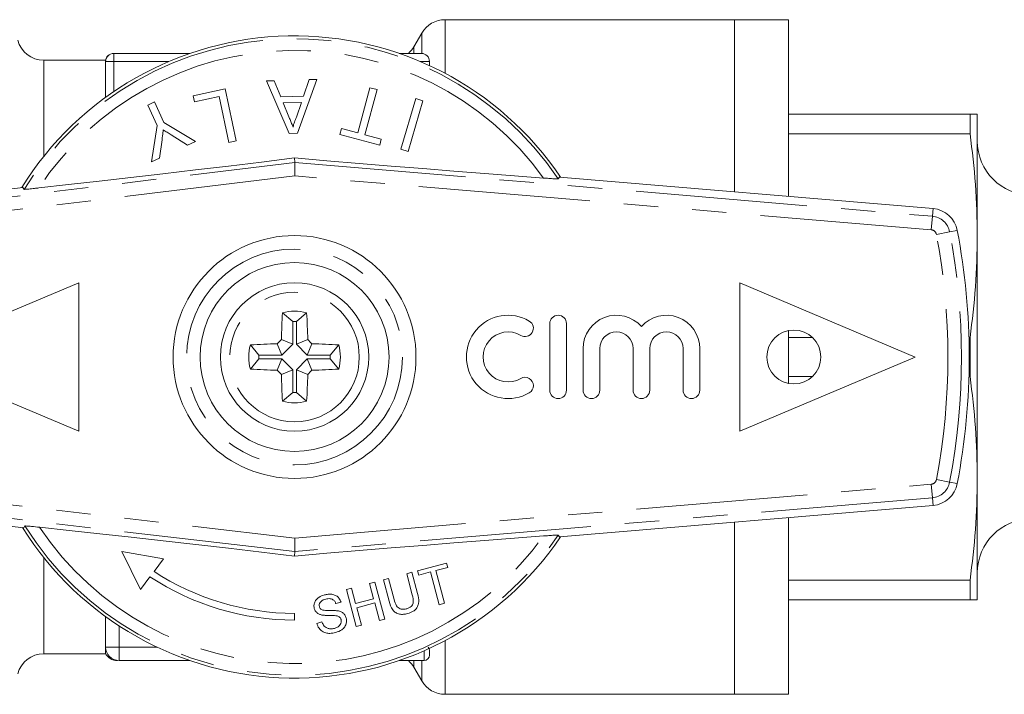
# Model space of a CAD drawing. Units: millimetres. Extents: x 153 to 254, y 96 to 244.
# Drawn here: x 174 to 211, y 98 to 123 of the extents above; entities that cross this region are included whole.
import ezdxf

# ---------------------------------------------------------------- set-up
doc = ezdxf.new("R2010")
doc.units = ezdxf.units.MM
doc.linetypes.add('PHANTOM', pattern=[12.7, 6.35, -1.27, 1.27, -1.27, 1.27, -1.27])

msp = doc.modelspace()

# ---------------------------------------------------------------- linework, layer by layer
at = {"color": 7, "linetype": 'Continuous', "lineweight": 15}
for p, q in [((200.559, 123.19), (189.837, 123.19)), ((202.559, 123.19), (200.559, 123.19)), ((200.559, 116.812), (200.559, 123.19)), ((202.559, 116.643), (202.559, 123.19)), ((188.971, 122.69), (188.682, 122.19)), ((177.559, 121.94), (180.38, 121.94)), ((188.138, 121.94), (188.959, 121.94)), ((177.259, 121.69), (174.965, 121.69)), ((177.259, 121.69), (177.259, 121.64)), ((177.259, 120.313), (177.259, 121.64)), ((189.259, 121.489), (189.259, 121.64)), ((183.509, 120.93), (183.214, 120.921)), ((183.214, 120.921), (184.054, 118.977)), ((183.75, 120.331), (183.509, 120.93)), ((184.367, 118.986), (185.089, 120.977)), ((184.795, 120.968), (184.589, 120.356)), ((185.089, 120.977), (184.795, 120.968)), ((181.689, 120.624), (180.506, 120.373)), ((182.097, 118.701), (181.689, 120.624)), ((187.049, 120.668), (186.601, 118.996)), ((186.868, 118.924), (187.316, 120.597)), ((187.316, 120.597), (187.049, 120.668)), ((179.068, 120.14), (178.816, 120.023)), ((179.42, 119.386), (179.068, 120.14)), ((180.506, 120.373), (180.553, 120.151)), ((180.553, 120.151), (181.465, 120.345)), ((181.465, 120.345), (181.826, 118.644)), ((184.589, 120.356), (183.75, 120.331)), ((183.841, 120.107), (184.512, 120.127)), ((184.047, 119.595), (183.841, 120.107)), ((184.512, 120.127), (184.327, 119.576)), ((188.75, 120.266), (188.201, 118.388)), ((188.466, 118.31), (189.015, 120.189)), ((189.015, 120.189), (188.75, 120.266)), ((178.816, 120.023), (179.168, 119.268)), ((202.559, 119.69), (209.291, 119.69)), ((209.291, 118.965), (209.291, 119.69)), ((209.559, 115.19), (209.559, 119.69)), ((180.583, 118.678), (179.42, 119.386)), ((179.168, 119.268), (178.962, 117.922)), ((184.054, 118.977), (184.367, 118.986)), ((185.995, 119.158), (185.937, 118.94)), ((186.601, 118.996), (185.995, 119.158)), ((209.291, 118.965), (202.559, 118.965)), ((179.259, 118.061), (179.347, 118.74)), ((179.687, 118.923), (180.286, 118.54)), ((180.286, 118.54), (180.583, 118.678)), ((181.826, 118.644), (182.097, 118.701)), ((185.937, 118.94), (187.415, 118.544)), ((187.474, 118.762), (186.868, 118.924)), ((187.415, 118.544), (187.474, 118.762)), ((188.201, 118.388), (188.466, 118.31)), ((178.962, 117.922), (179.259, 118.061)), ((184.265, 117.9), (184.262, 118.065)), ((184.265, 117.9), (184.274, 117.398)), ((194.073, 117.36), (194.032, 117.29)), ((194.073, 117.36), (207.917, 116.19)), ((174.191, 116.971), (167.748, 116.19)), ((174.191, 116.971), (174.235, 116.902)), ((209.559, 106.19), (209.559, 115.19)), ((169.759, 110.69), (176.259, 113.44)), ((176.259, 113.44), (176.259, 107.94)), ((200.759, 113.44), (200.759, 107.94)), ((200.759, 113.44), (207.259, 110.69)), ((184.189, 112.008), (183.812, 112.328)), ((184.329, 112.008), (184.707, 112.328)), ((184.189, 112.008), (184.189, 111.162)), ((184.329, 112.008), (184.329, 111.162)), ((193.717, 111.928), (193.717, 109.459)), ((194.334, 111.928), (194.334, 109.459)), ((202.559, 109.71), (202.559, 111.67)), ((184.189, 111.162), (183.771, 111.335)), ((184.329, 111.162), (184.748, 111.335)), ((202.559, 111.415), (203.448, 111.415)), ((209.249, 111.415), (209.291, 111.415)), ((209.291, 109.965), (209.291, 111.415)), ((182.941, 110.76), (182.622, 111.138)), ((183.788, 110.76), (183.614, 111.178)), ((184.189, 111.162), (183.788, 110.76)), ((184.329, 111.162), (184.731, 110.76)), ((184.731, 110.76), (184.904, 111.178)), ((185.577, 110.76), (185.897, 111.138)), ((194.951, 111.002), (194.951, 109.459)), ((195.569, 111.002), (195.569, 109.459)), ((196.804, 111.002), (196.804, 109.459)), ((197.421, 111.002), (197.421, 109.459)), ((198.656, 111.002), (198.656, 109.459)), ((199.273, 111.002), (199.273, 109.459)), ((169.759, 110.69), (176.259, 107.94)), ((182.941, 110.62), (182.622, 110.242)), ((183.788, 110.76), (182.941, 110.76)), ((183.788, 110.62), (182.941, 110.62)), ((183.788, 110.62), (183.614, 110.202)), ((184.189, 110.218), (183.788, 110.62)), ((184.329, 110.218), (184.731, 110.62)), ((184.731, 110.76), (185.577, 110.76)), ((184.731, 110.62), (184.904, 110.202)), ((184.731, 110.62), (185.577, 110.62)), ((185.577, 110.62), (185.897, 110.242)), ((207.259, 110.69), (200.759, 107.94)), ((184.189, 110.218), (183.771, 110.045)), ((184.189, 109.372), (184.189, 110.218)), ((184.329, 110.218), (184.748, 110.045)), ((184.329, 109.372), (184.329, 110.218)), ((203.448, 109.965), (202.559, 109.965)), ((209.291, 109.965), (209.249, 109.965)), ((184.189, 109.372), (183.812, 109.052)), ((184.329, 109.372), (184.707, 109.052)), ((209.559, 101.69), (209.559, 106.19)), ((167.773, 105.114), (174.222, 104.361)), ((194.073, 104.02), (207.917, 105.19)), ((202.559, 98.19), (202.559, 104.737)), ((174.265, 104.43), (174.222, 104.361)), ((200.559, 98.19), (200.559, 104.568)), ((194.073, 104.02), (194.032, 104.09)), ((184.272, 103.982), (184.264, 103.48)), ((177.863, 103.482), (178.545, 102.07)), ((177.863, 103.482), (179.397, 103.206)), ((184.264, 103.48), (184.261, 103.315)), ((179.051, 102.745), (179.397, 103.206)), ((189.892, 103.051), (188.819, 102.767)), ((189.494, 102.776), (189.934, 102.892)), ((189.934, 102.892), (189.892, 103.051)), ((178.545, 102.07), (178.901, 102.544)), ((188.608, 102.711), (188.414, 102.66)), ((188.414, 102.66), (188.62, 101.88)), ((188.816, 101.922), (188.608, 102.711)), ((188.819, 102.767), (188.861, 102.609)), ((188.861, 102.609), (189.3, 102.725)), ((189.3, 102.725), (189.621, 101.511)), ((189.815, 101.562), (189.494, 102.776)), ((187.235, 102.349), (187.042, 102.297)), ((187.042, 102.297), (187.19, 101.734)), ((187.598, 100.976), (187.235, 102.349)), ((187.745, 102.483), (187.552, 102.432)), ((187.552, 102.432), (187.76, 101.643)), ((187.952, 101.703), (187.745, 102.483)), ((202.559, 102.415), (209.291, 102.415)), ((209.291, 101.69), (209.291, 102.415)), ((186.373, 102.121), (186.179, 102.07)), ((186.179, 102.07), (186.542, 100.697)), ((186.522, 101.558), (186.373, 102.121)), ((185.789, 101.552), (185.982, 101.604)), ((187.19, 101.734), (186.522, 101.558)), ((186.563, 101.399), (187.232, 101.576)), ((187.232, 101.576), (187.404, 100.925)), ((189.621, 101.511), (189.815, 101.562)), ((209.291, 101.69), (202.559, 101.69)), ((177.259, 99.94), (177.259, 101.067)), ((184.259, 100.94), (184.259, 101.19)), ((186.736, 100.748), (186.563, 101.399)), ((185.273, 100.87), (185.079, 100.819)), ((186.542, 100.697), (186.736, 100.748)), ((187.404, 100.925), (187.598, 100.976)), ((174.965, 99.69), (177.259, 99.69)), ((177.259, 99.94), (177.259, 99.69)), ((189.259, 99.808), (189.259, 99.64)), ((180.38, 99.44), (177.759, 99.44)), ((189.059, 99.44), (188.138, 99.44)), ((188.682, 99.19), (188.971, 98.69)), ((189.837, 98.19), (200.559, 98.19)), ((200.559, 98.19), (202.559, 98.19))]:
    msp.add_line(p, q, dxfattribs=at)
at = {"color": 8, "linetype": 'PHANTOM', "lineweight": 0}
for p, q in [((189.837, 121.202), (189.837, 123.19)), ((188.971, 121.94), (188.971, 122.69)), ((177.559, 121.64), (177.559, 121.94)), ((188.682, 121.94), (188.682, 122.19)), ((174.965, 118.121), (174.965, 121.69)), ((177.259, 121.64), (177.559, 121.64)), ((179.6, 121.64), (177.559, 121.64)), ((177.559, 121.64), (177.559, 120.525)), ((189.259, 121.64), (188.918, 121.64)), ((167.782, 115.904), (184.265, 117.9)), ((184.265, 117.9), (207.893, 115.903)), ((184.274, 117.398), (167.842, 115.408)), ((207.851, 115.405), (184.274, 117.398)), ((207.893, 115.903), (207.917, 116.19)), ((207.893, 115.903), (207.851, 115.405)), ((208.532, 115.327), (208.041, 115.233)), ((208.532, 115.327), (208.815, 115.381)), ((167.864, 105.897), (184.272, 103.982)), ((184.272, 103.982), (207.851, 105.975)), ((207.893, 105.477), (207.851, 105.975)), ((208.532, 106.053), (208.041, 106.147)), ((208.532, 106.053), (208.815, 105.999)), ((207.893, 105.477), (184.264, 103.48)), ((207.893, 105.477), (207.917, 105.19)), ((184.264, 103.48), (167.806, 105.4)), ((174.965, 99.69), (174.965, 103.259)), ((177.759, 100.722), (177.759, 99.94)), ((189.837, 98.19), (189.837, 100.178)), ((177.759, 99.94), (177.259, 99.94)), ((177.759, 99.94), (179.156, 99.94)), ((177.759, 99.44), (177.759, 99.94)), ((189.059, 99.44), (189.059, 99.801)), ((188.682, 99.19), (188.682, 99.44)), ((188.971, 98.69), (188.971, 99.44))]:
    msp.add_line(p, q, dxfattribs=at)
at = {"color": 7, "linetype": 'Continuous', "lineweight": 15, "flags": 128}
for points in [[(184.262, 118.065), (183.034, 117.916), (181.807, 117.768), (180.587, 117.623), (179.38, 117.481), (178.191, 117.342), (177.024, 117.208), (175.886, 117.078), (174.781, 116.954)], [(184.262, 118.065), (185.457, 117.964), (186.651, 117.864), (187.837, 117.767), (189.011, 117.672), (190.167, 117.579), (191.301, 117.49), (192.408, 117.404), (193.484, 117.323)], [(174.811, 104.38), (175.913, 104.261), (177.047, 104.137), (178.21, 104.008), (179.396, 103.875), (180.599, 103.739), (181.815, 103.6), (183.037, 103.458), (184.261, 103.315)], [(184.261, 103.315), (185.457, 103.416), (186.651, 103.516), (187.837, 103.613), (189.01, 103.708), (190.167, 103.801), (191.301, 103.89), (192.408, 103.976), (193.484, 104.057)]]:
    msp.add_lwpolyline(points, dxfattribs=at)
at = {"color": 7, "linetype": 'Continuous', "lineweight": 15}
for centre, radius in [((184.259, 110.69), 4.5), ((184.259, 110.69), 3.5), ((184.259, 110.69), 2.75), ((202.759, 110.69), 1)]:
    msp.add_circle(centre, radius, dxfattribs=at)
at = {"color": 8, "linetype": 'PHANTOM', "lineweight": 0}
for radius in [4, 2.4]:
    msp.add_circle((184.259, 110.69), radius, dxfattribs=at)
at = {"color": 7, "linetype": 'Continuous', "lineweight": 15}
for centre, radius, start, end in [((189.837, 122.19), 1, 90, 150), ((174.965, 122.69), 1, 195, 270), ((184.259, 110.69), 11.9, 34.0714, 148.1743), ((177.555, 121.64), 0.3, 89.9866, 178.7444), ((177.559, 121.64), 0.3, 90, 180), ((187.816, 122.69), 1, 311.4096, 330), ((188.959, 121.64), 0.3, 360, 90), ((211.559, 118.69), 2, 180, 270), ((207.833, 115.194), 1, 10.8156, 85.1678), ((184.259, 110.69), 25, 349.1844, 10.8156), ((184.259, 110.69), 1.698, 74.7084, 105.2916), ((211.237, 110.712), 27.473, 176.628, 178.6998), ((157.282, 110.712), 27.473, 1.3002, 3.372), ((192.173, 110.693), 1.544, 59.4775, 300.5225), ((192.8, 111.757), 0.309, 239.4775, 59.4775), ((194.025, 111.928), 0.309, 360, 180), ((196.186, 111.002), 1.235, 41.4096, 180), ((198.038, 111.002), 1.235, 0, 138.5904), ((184.259, 110.69), 1.32, 86.965, 93.035), ((203.887, 91.063), 28.559, 134.7774, 135.2226), ((164.632, 91.063), 28.559, 44.7774, 45.2226), ((192.173, 110.693), 0.926, 59.4775, 300.5225), ((196.186, 111.002), 0.617, 360, 180), ((198.038, 111.002), 0.617, 0, 180), ((184.259, 110.69), 1.698, 164.7084, 195.2916), ((184.238, 83.713), 27.473, 91.3002, 93.372), ((184.281, 83.713), 27.473, 86.628, 88.6998), ((184.259, 110.69), 1.698, 344.7084, 15.2916), ((184.259, 110.69), 1.32, 176.965, 183.035), ((184.259, 110.69), 1.32, 356.965, 3.035), ((184.238, 137.667), 27.473, 266.628, 268.6998), ((203.887, 130.317), 28.559, 224.7774, 225.2226), ((164.632, 130.317), 28.559, 314.7774, 315.2226), ((184.281, 137.667), 27.473, 271.3002, 273.372), ((211.237, 110.668), 27.473, 181.3002, 183.372), ((157.282, 110.668), 27.473, 356.628, 358.6998), ((192.8, 109.63), 0.309, 300.5225, 120.5225), ((194.025, 109.459), 0.309, 180, 0), ((195.26, 109.459), 0.309, 180, 0), ((197.112, 109.459), 0.309, 180, 360), ((198.965, 109.459), 0.309, 180, 360), ((184.259, 110.69), 1.32, 266.965, 273.035), ((184.259, 110.69), 1.698, 254.7084, 285.2916), ((207.833, 106.186), 1, 274.8322, 349.1844), ((184.259, 110.69), 11.9, 212.1001, 325.9286), ((211.559, 102.69), 2, 90, 180), ((184.259, 110.69), 9.75, 236.6614, 270), ((184.259, 110.69), 9.5, 236.7544, 270), ((174.965, 98.69), 1, 90, 165), ((177.692, 99.94), 0.5, 207.3467, 270.0031), ((177.759, 99.94), 0.5, 180, 270), ((189.059, 99.64), 0.2, 270, 0), ((187.816, 98.69), 1, 30, 48.5904), ((189.837, 99.19), 1, 210, 270)]:
    msp.add_arc(centre, radius, start, end, dxfattribs=at)
at = {"color": 8, "linetype": 'PHANTOM', "lineweight": 0}
for centre, radius, start, end in [((184.259, 110.69), 11.793, 34.0337, 148.2134), ((184.259, 110.69), 11.361, 35.7178, 146.5404), ((207.833, 115.194), 0.712, 10.8156, 85.1678), ((207.833, 115.194), 0.212, 10.8156, 85.1678), ((184.259, 110.69), 24.712, 349.1844, 10.8156), ((184.259, 110.69), 24.212, 349.1844, 10.8156), ((207.833, 106.186), 0.212, 274.8322, 349.1844), ((207.833, 106.186), 0.712, 274.8322, 349.1844), ((184.259, 110.69), 11.793, 212.0612, 325.9663), ((184.259, 110.69), 11.361, 213.7357, 324.2822)]:
    msp.add_arc(centre, radius, start, end, dxfattribs=at)
at = {"color": 7, "linetype": 'Continuous', "lineweight": 15}
for points, knots in [([(209.291, 119.69), (209.368, 119.69), (209.521, 119.69), (209.547, 119.69), (209.559, 119.69)], [0, 0, 0, 0, 0.499194, 1, 1, 1, 1]), ([(184.204, 119.209), (184.19, 119.241), (184.158, 119.322), (184.106, 119.451), (184.067, 119.547), (184.047, 119.595)], [0, 0, 0, 0, 0.249985, 0.6249795, 1, 1, 1, 1]), ([(184.327, 119.576), (184.301, 119.517), (184.262, 119.428), (184.224, 119.304), (184.21, 119.241), (184.204, 119.209)], [0, 0, 0, 0, 0.496842, 0.74791, 1, 1, 1, 1]), ([(179.347, 118.74), (179.351, 118.771), (179.36, 118.848), (179.376, 118.972), (179.389, 119.064), (179.395, 119.11)], [0, 0, 0, 0, 0.249985, 0.624982, 1, 1, 1, 1]), ([(179.395, 119.11), (179.443, 119.079), (179.516, 119.032), (179.613, 118.97), (179.662, 118.939), (179.687, 118.923)], [0, 0, 0, 0, 0.499971, 0.749983, 1, 1, 1, 1]), ([(209.559, 115.19), (209.547, 115.82), (209.522, 117.081), (209.368, 118.336), (209.291, 118.965)], [0, 0, 0, 0, 0.499098, 1, 1, 1, 1]), ([(194.032, 117.29), (194.025, 117.29), (194.01, 117.288), (193.885, 117.294), (193.701, 117.306), (193.551, 117.318), (193.484, 117.323)], [0, 0, 0, 0, 0.218411, 0.487092, 0.769678, 1, 1, 1, 1]), ([(174.235, 116.902), (174.235, 116.902), (174.236, 116.901), (174.272, 116.902), (174.411, 116.914), (174.592, 116.933), (174.729, 116.948), (174.781, 116.954)], [0, 0, 0, 0, 0.007964, 0.270117, 0.531396, 0.822086, 1, 1, 1, 1]), ([(209.291, 111.415), (209.368, 112.042), (209.521, 113.296), (209.547, 114.558), (209.559, 115.19)], [0, 0, 0, 0, 0.499194, 1, 1, 1, 1]), ([(209.559, 106.19), (209.547, 106.82), (209.522, 108.081), (209.368, 109.336), (209.291, 109.965)], [0, 0, 0, 0, 0.499098, 1, 1, 1, 1]), ([(209.291, 102.415), (209.368, 103.042), (209.521, 104.296), (209.547, 105.558), (209.559, 106.19)], [0, 0, 0, 0, 0.499194, 1, 1, 1, 1]), ([(174.811, 104.38), (174.706, 104.392), (174.514, 104.412), (174.331, 104.428), (174.27, 104.432), (174.266, 104.43), (174.265, 104.43)], [0, 0, 0, 0, 0.366212, 0.666982, 0.931542, 1, 1, 1, 1]), ([(194.032, 104.09), (194.025, 104.09), (194.01, 104.092), (193.885, 104.086), (193.701, 104.074), (193.551, 104.062), (193.484, 104.057)], [0, 0, 0, 0, 0.218411, 0.487092, 0.769678, 1, 1, 1, 1]), ([(185.367, 101.874), (185.294, 101.848), (185.176, 101.807), (185.049, 101.694), (184.988, 101.578), (184.971, 101.466), (184.984, 101.4), (184.99, 101.372)], [0, 0, 0, 0, 0.30908, 0.50133, 0.694846, 0.873522, 1, 1, 1, 1]), ([(185.982, 101.604), (185.96, 101.656), (185.922, 101.748), (185.81, 101.846), (185.669, 101.9), (185.514, 101.906), (185.411, 101.884), (185.367, 101.874)], [0, 0, 0, 0, 0.2419242, 0.419343, 0.597686, 0.8250908, 1, 1, 1, 1]), ([(188.62, 101.88), (188.647, 101.778), (188.679, 101.653), (188.63, 101.501), (188.575, 101.438), (188.492, 101.386), (188.425, 101.366), (188.389, 101.355)], [0, 0, 0, 0, 0.488468, 0.597222, 0.706548, 0.842207, 1, 1, 1, 1]), ([(188.45, 101.183), (188.522, 101.206), (188.64, 101.244), (188.769, 101.359), (188.841, 101.479), (188.875, 101.675), (188.841, 101.819), (188.816, 101.922)], [0, 0, 0, 0, 0.221091, 0.362641, 0.503886, 0.647983, 1, 1, 1, 1]), ([(185.18, 101.436), (185.176, 101.463), (185.168, 101.514), (185.199, 101.589), (185.258, 101.655), (185.337, 101.694), (185.394, 101.711), (185.416, 101.717)], [0, 0, 0, 0, 0.206467, 0.401028, 0.59017, 0.838652, 1, 1, 1, 1]), ([(185.261, 101.328), (185.243, 101.341), (185.207, 101.366), (185.188, 101.409), (185.181, 101.432), (185.18, 101.436)], [0, 0, 0, 0, 0.459812, 0.917586, 1, 1, 1, 1]), ([(185.416, 101.717), (185.47, 101.728), (185.549, 101.744), (185.653, 101.718), (185.723, 101.67), (185.765, 101.61), (185.783, 101.566), (185.789, 101.552)], [0, 0, 0, 0, 0.337906, 0.502186, 0.666641, 0.895566, 1, 1, 1, 1]), ([(187.76, 101.643), (187.794, 101.526), (187.842, 101.363), (188, 101.209), (188.141, 101.155), (188.296, 101.148), (188.397, 101.171), (188.45, 101.183)], [0, 0, 0, 0, 0.39087, 0.546184, 0.702325, 0.843489, 1, 1, 1, 1]), ([(188.389, 101.355), (188.346, 101.346), (188.271, 101.332), (188.168, 101.353), (188.09, 101.4), (188.002, 101.513), (187.973, 101.622), (187.952, 101.703)], [0, 0, 0, 0, 0.182711, 0.321478, 0.460389, 0.60054, 1, 1, 1, 1]), ([(209.559, 101.69), (209.547, 101.69), (209.522, 101.69), (209.368, 101.69), (209.291, 101.69)], [0, 0, 0, 0, 0.499098, 1, 1, 1, 1]), ([(184.99, 101.372), (185.004, 101.334), (185.03, 101.263), (185.115, 101.184), (185.199, 101.146), (185.253, 101.133), (185.271, 101.129)], [0, 0, 0, 0, 0.325755, 0.596933, 0.867487, 1, 1, 1, 1]), ([(185.849, 101.286), (185.8, 101.29), (185.702, 101.299), (185.536, 101.298), (185.384, 101.29), (185.29, 101.318), (185.261, 101.328)], [0, 0, 0, 0, 0.250242, 0.4999204, 0.8421819, 1, 1, 1, 1]), ([(185.271, 101.129), (185.313, 101.123), (185.42, 101.108), (185.595, 101.113), (185.724, 101.106), (185.789, 101.103)], [0, 0, 0, 0, 0.250083, 0.625165, 1, 1, 1, 1]), ([(185.789, 101.103), (185.822, 101.097), (185.878, 101.087), (185.939, 101.044), (185.97, 101), (185.98, 100.969), (185.984, 100.957)], [0, 0, 0, 0, 0.363193, 0.603893, 0.843848, 1, 1, 1, 1]), ([(186.175, 101.017), (186.16, 101.059), (186.131, 101.136), (186.04, 101.223), (185.941, 101.268), (185.875, 101.281), (185.849, 101.286)], [0, 0, 0, 0, 0.313221, 0.574133, 0.834673, 1, 1, 1, 1]), ([(185.079, 100.819), (185.103, 100.757), (185.146, 100.647), (185.27, 100.526), (185.41, 100.458), (185.587, 100.437), (185.71, 100.463), (185.784, 100.478)], [0, 0, 0, 0, 0.2403768, 0.432554, 0.5956086, 0.7583058, 1, 1, 1, 1]), ([(185.734, 100.634), (185.685, 100.625), (185.597, 100.609), (185.477, 100.635), (185.387, 100.684), (185.318, 100.765), (185.29, 100.831), (185.273, 100.87)], [0, 0, 0, 0, 0.239118, 0.434709, 0.599183, 0.763407, 1, 1, 1, 1]), ([(185.984, 100.957), (185.988, 100.926), (185.996, 100.864), (185.961, 100.776), (185.89, 100.702), (185.81, 100.657), (185.753, 100.64), (185.734, 100.634)], [0, 0, 0, 0, 0.217335, 0.434961, 0.626634, 0.878957, 1, 1, 1, 1]), ([(185.784, 100.478), (185.863, 100.507), (185.994, 100.555), (186.125, 100.689), (186.185, 100.826), (186.192, 100.94), (186.179, 101.001), (186.175, 101.017)], [0, 0, 0, 0, 0.314233, 0.520661, 0.727661, 0.92972, 1, 1, 1, 1])]:
    msp.add_open_spline(points, degree=3, knots=knots, dxfattribs=at)
msp.add_open_spline([(189.209, 99.94), (189.243, 99.887), (189.259, 99.843), (189.259, 99.808)], degree=3, dxfattribs=at)

doc.saveas('drawing.dxf')
